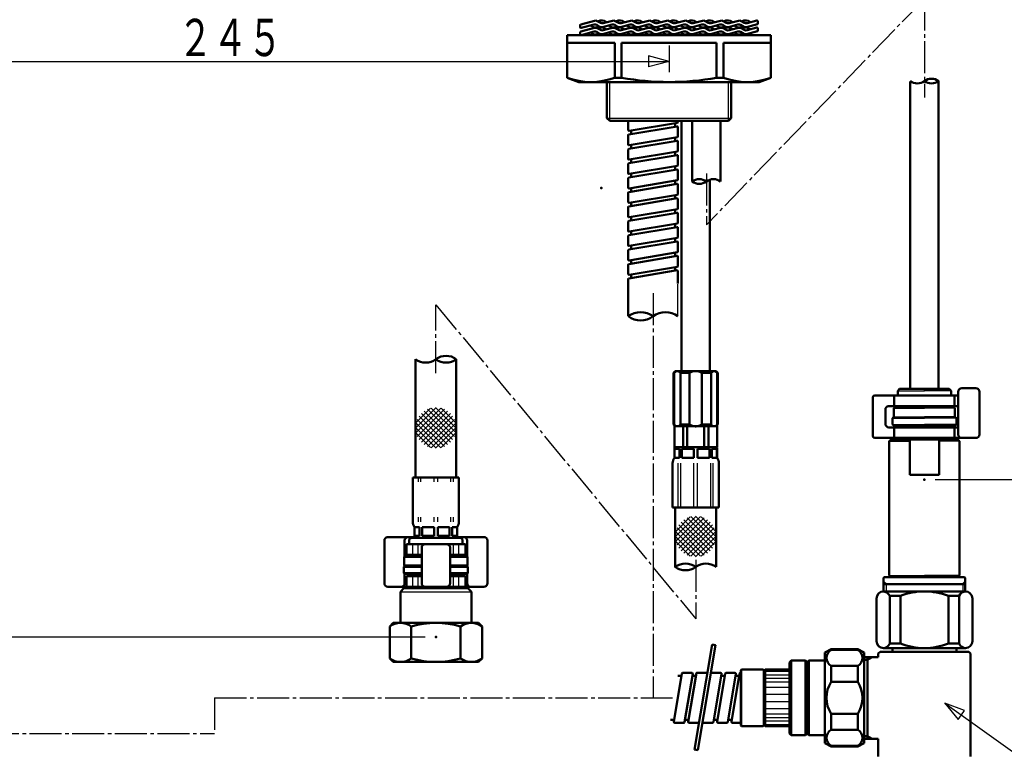
# Model space of a CAD drawing. Extents: x -560 to 592, y -417 to 413.
# Drawn here: x 57 to 334, y -311 to -104 of the extents above; entities that cross this region are included whole.
import ezdxf
from ezdxf.enums import TextEntityAlignment as Align

# ---------------------------------------------------------------- set-up
doc = ezdxf.new("R2010")
doc.units = 0
doc.header["$MEASUREMENT"] = 0
doc.linetypes.add('CENTER', pattern=[12, 9, -1, 1, -1])
doc.linetypes.add('PHANTOM', pattern=[13.5, 9, -1, 1, -0.5, 1, -1])
doc.layers.add('2', color=3, linetype='CONTINUOUS')
doc.layers.add('3', color=4, linetype='CONTINUOUS')
doc.styles.get("Standard").update_dxf_attribs({"font": 'txt', "bigfont": 'BIGFONT'})
doc.dimstyles.get("Standard").update_dxf_attribs({"dimscale": 3, "dimtxt": 3.5, "dimasz": 2, "dimexe": 2, "dimexo": 1, "dimgap": 0.5, "dimtad": 1, "dimdec": 3, "dimzin": 0, "dimdsep": 46, "dimtxsty": 'STANDARD', "dimcen": 0.09, "dimadec": 0, "dimazin": 0, "dimtfac": 1, "dimtdec": 4, "dimtofl": 0, "dimtmove": 0, "dimatfit": 3, "dimfxl": 1, "dimtolj": 1, "dimtzin": 0, "dimarcsym": 0})

# ---------------------------------------------------------------- blocks, each defined once
blk = doc.blocks.new('*D6')
at = {"layer": '3', "lineweight": 25}
for p, q in [((-5.147207, 52.570701), (-5.147207, -118.895382)), ((239.857388, -111.365696), (239.857388, -118.895382)), ((-5.147207, -115.895382), (0.648348, -114.342468)), ((-5.147207, -115.895382), (0.648348, -117.448296)), ((-5.147207, -115.895382), (239.857388, -115.895382)), ((0.648348, -117.448296), (0.648348, -114.342468)), ((239.857388, -115.895382), (234.061833, -114.342468)), ((234.061833, -114.342468), (234.061833, -117.448296)), ((239.857388, -115.895382), (234.061833, -117.448296))]:
    blk.add_line(p, q, dxfattribs=at)
blk = doc.blocks.new('*D9')
at = {"layer": '3', "lineweight": 25}
for p, q in [((212.557388, -90.144944), (-45.593048, -90.144944)), ((-42.593048, -90.144944), (-44.145962, -95.940499)), ((-42.593048, -278.052857), (-42.593048, -90.144944)), ((-42.593048, -90.144944), (-41.040134, -95.940499)), ((-44.145962, -95.940499), (-41.040134, -95.940499)), ((-42.593048, -278.052857), (-44.145962, -272.257302)), ((-41.040134, -272.257302), (-44.145962, -272.257302)), ((-42.593048, -278.052857), (-41.040134, -272.257302)), ((171.224244, -278.052857), (-45.593048, -278.052857))]:
    blk.add_line(p, q, dxfattribs=at)
blk = doc.blocks.new('*D11')
at = {"layer": '3', "lineweight": 25}
for p, q in [((267.157388, -90.144944), (362.588089, -90.144944)), ((359.588089, -90.144944), (358.035175, -95.940499)), ((359.588089, -233.65724), (359.588089, -90.144944)), ((359.588089, -90.144944), (361.141003, -95.940499)), ((358.035175, -95.940499), (361.141003, -95.940499)), ((359.588089, -233.65724), (358.035175, -227.861685)), ((361.141003, -227.861685), (358.035175, -227.861685)), ((359.588089, -233.65724), (361.141003, -227.861685)), ((314.735488, -233.65724), (362.588089, -233.65724))]:
    blk.add_line(p, q, dxfattribs=at)

msp = doc.modelspace()

# ---------------------------------------------------------------- linework, layer by layer
at = {"layer": '2', "linetype": 'CENTER', "lineweight": 25}
for p, q in [((311.735142, -98.220425), (250.357388, -161.91073)), ((311.735142, -98.220425), (311.735142, -126.074421)), ((250.357388, -147.467503), (250.357388, -161.91073)), ((235.357388, -181.150417), (235.357388, -295.157416)), ((174.223651, -203.708885), (174.223651, -184.421284)), ((174.223651, -184.421284), (247.357388, -272.879414)), ((247.357388, -256.276268), (247.357388, -272.879414)), ((111.92664, -295.157416), (240.780624, -295.157416)), ((111.92664, -295.157416), (111.92664, -305.157513)), ((-300.127218, -305.157513), (111.92664, -305.157513))]:
    msp.add_line(p, q, dxfattribs=at)
at = {"layer": '2', "lineweight": 50}
for p, q in [((218.876789, -104.412229), (215.005624, -105.449505)), ((220.523552, -105.024784), (219.635608, -104.51213)), ((223.941289, -104.412229), (221.282371, -105.124685)), ((225.588052, -105.024784), (224.700108, -104.51213)), ((229.005789, -104.412229), (226.346871, -105.124685)), ((230.652551, -105.024784), (229.764608, -104.51213)), ((234.070289, -104.412229), (231.411371, -105.124685)), ((235.717051, -105.024784), (234.829108, -104.51213)), ((239.134789, -104.412229), (236.47587, -105.124685)), ((240.781551, -105.024784), (239.893608, -104.51213)), ((244.199289, -104.412229), (241.54037, -105.124685)), ((245.846051, -105.024784), (244.958108, -104.51213)), ((249.263789, -104.412229), (246.60487, -105.124685)), ((250.910551, -105.024784), (250.022608, -104.51213)), ((254.328289, -104.412229), (251.66937, -105.124685)), ((255.975051, -105.024784), (255.087108, -104.51213)), ((259.392789, -104.412229), (256.73387, -105.124685)), ((261.039551, -105.024784), (260.151608, -104.51213)), ((264.605624, -104.372483), (261.79837, -105.124685)), ((264.857388, -105.186834), (264.857388, -104.565668)), ((214.857388, -105.64269), (214.857388, -106.263856)), ((214.857388, -107.64269), (214.857388, -108.263856)), ((218.876789, -106.412229), (215.005624, -107.449505)), ((218.735509, -105.485362), (215.109152, -106.457041)), ((218.735509, -107.485362), (215.109152, -108.457041)), ((219.494328, -105.585262), (220.382271, -106.097916)), ((219.494328, -107.585262), (220.382271, -108.097916)), ((220.523552, -107.024784), (219.635608, -106.51213)), ((223.800009, -105.485362), (221.14109, -106.197817)), ((223.800009, -107.485362), (221.14109, -108.197817)), ((223.941289, -106.412229), (221.282371, -107.124685)), ((224.558828, -105.585262), (225.446771, -106.097916)), ((224.558828, -107.585262), (225.446771, -108.097916)), ((225.588052, -107.024784), (224.700108, -106.51213)), ((228.864509, -105.485362), (226.20559, -106.197817)), ((228.864509, -107.485362), (226.20559, -108.197817)), ((229.005789, -106.412229), (226.346871, -107.124685)), ((229.623328, -105.585262), (230.511271, -106.097916)), ((229.623328, -107.585262), (230.511271, -108.097916)), ((230.652551, -107.024784), (229.764608, -106.51213)), ((233.929009, -105.485362), (231.27009, -106.197817)), ((233.929009, -107.485362), (231.27009, -108.197817)), ((234.070289, -106.412229), (231.411371, -107.124685)), ((234.687828, -105.585262), (235.575771, -106.097916)), ((234.687828, -107.585262), (235.575771, -108.097916)), ((235.717051, -107.024784), (234.829108, -106.51213)), ((238.993509, -105.485362), (236.33459, -106.197817)), ((238.993509, -107.485362), (236.33459, -108.197817)), ((239.134789, -106.412229), (236.47587, -107.124685)), ((239.752328, -105.585262), (240.640271, -106.097916)), ((239.752328, -107.585262), (240.640271, -108.097916)), ((240.781551, -107.024784), (239.893608, -106.51213)), ((244.058008, -105.485362), (241.39909, -106.197817)), ((244.058008, -107.485362), (241.39909, -108.197817)), ((244.199289, -106.412229), (241.54037, -107.124685)), ((244.816827, -105.585262), (245.704771, -106.097916)), ((244.816827, -107.585262), (245.704771, -108.097916)), ((245.846051, -107.024784), (244.958108, -106.51213)), ((249.122508, -105.485362), (246.46359, -106.197817)), ((249.122508, -107.485362), (246.46359, -108.197817)), ((249.263789, -106.412229), (246.60487, -107.124685)), ((249.881327, -105.585262), (250.769271, -106.097916)), ((249.881327, -107.585262), (250.769271, -108.097916)), ((250.910551, -107.024784), (250.022608, -106.51213)), ((254.187008, -105.485362), (251.52809, -106.197817)), ((254.187008, -107.485362), (251.52809, -108.197817)), ((254.328289, -106.412229), (251.66937, -107.124685)), ((254.945827, -105.585262), (255.833771, -106.097916)), ((254.945827, -107.585262), (255.833771, -108.097916)), ((255.975051, -107.024784), (255.087108, -106.51213)), ((259.251508, -105.485362), (256.59259, -106.197817)), ((259.251508, -107.485362), (256.59259, -108.197817)), ((259.392789, -106.412229), (256.73387, -107.124685)), ((260.010327, -105.585262), (260.89827, -106.097916)), ((260.010327, -107.585262), (260.89827, -108.097916)), ((261.039551, -107.024784), (260.151608, -106.51213)), ((264.709152, -105.380019), (261.65709, -106.197817)), ((264.709152, -107.380019), (261.65709, -108.197817)), ((264.605624, -106.372483), (261.79837, -107.124685)), ((264.857388, -107.186834), (264.857388, -106.565668)), ((268.549059, -108.444944), (211.166019, -108.444944)), ((211.166019, -120.482239), (211.166019, -108.444944)), ((224.566718, -110.651984), (211.166019, -110.651984)), ((213.857388, -108.444944), (265.857388, -108.444944)), ((224.566718, -120.482239), (224.566718, -110.651984)), ((226.47807, -120.482239), (226.47807, -110.651984)), ((253.237008, -110.651984), (226.47807, -110.651984)), ((253.237008, -120.482239), (253.237008, -110.651984)), ((255.148361, -120.482239), (255.148361, -110.651984)), ((268.549059, -110.651984), (255.148361, -110.651984)), ((257.357388, -108.444944), (265.857388, -108.444944)), ((268.549059, -120.482239), (268.549059, -108.444944)), ((214.476579, -121.687184), (211.166019, -120.482239)), ((265.238499, -121.687184), (214.476579, -121.687184)), ((222.357388, -131.850944), (222.357388, -121.687184)), ((226.47807, -120.482239), (224.566718, -120.482239)), ((255.148361, -120.482239), (253.237008, -120.482239)), ((257.357388, -131.850944), (257.357388, -121.687184)), ((265.238499, -121.687184), (268.549059, -120.482239)), ((307.73661, -208.189792), (307.73661, -121.516411)), ((315.734366, -208.164792), (315.734366, -121.381977)), ((222.357388, -131.850944), (223.151388, -132.644944)), ((223.151138, -132.644944), (239.857388, -132.644944)), ((228.357388, -135.27938), (228.357388, -132.644944)), ((239.857388, -132.644944), (250.357388, -132.644944)), ((242.357388, -132.94752), (242.357388, -132.644944)), ((243.357388, -132.644944), (243.357388, -203.144944)), ((246.357388, -132.644944), (246.357388, -149.739223)), ((250.357388, -132.644944), (256.563638, -132.644944)), ((254.357388, -132.644944), (254.357388, -149.685368)), ((257.357388, -131.850944), (256.563388, -132.644944)), ((228.524376, -136.445988), (242.124373, -134.169731)), ((228.590398, -135.420637), (242.190398, -133.144777)), ((229.157388, -136.33966), (229.157388, -135.325755)), ((241.557388, -134.264628), (241.557388, -133.250707)), ((242.357388, -137.00352), (242.357388, -134.366987)), ((228.357388, -139.27938), (228.357388, -136.643226)), ((242.124373, -138.225731), (228.524376, -140.501988)), ((228.590398, -139.476637), (242.190398, -137.200777)), ((241.557388, -138.320628), (241.557388, -137.306707)), ((242.357388, -141.05952), (242.357388, -138.422987)), ((228.357388, -143.33538), (228.357388, -140.699226)), ((228.590398, -143.532637), (242.190398, -141.256777)), ((229.157388, -140.39566), (229.157388, -139.381755)), ((242.124373, -142.281731), (228.524376, -144.557988)), ((229.157388, -144.45166), (229.157388, -143.437755)), ((241.557388, -142.376628), (241.557388, -141.362707)), ((242.357388, -145.11552), (242.357388, -142.478987)), ((228.357388, -147.39138), (228.357388, -144.755226)), ((242.124373, -146.337731), (228.524376, -148.613988)), ((228.590398, -147.588637), (242.190398, -145.312777)), ((241.557388, -146.432628), (241.557388, -145.418707)), ((242.357388, -149.17152), (242.357388, -146.534987)), ((228.357388, -151.44738), (228.357388, -148.811226)), ((228.590398, -151.644637), (242.190398, -149.368777)), ((229.157388, -148.50766), (229.157388, -147.493755)), ((241.557388, -150.488628), (241.557388, -149.474707)), ((251.357388, -149.156235), (251.357388, -203.144944)), ((242.124373, -150.393731), (228.524376, -152.669988)), ((229.157388, -152.56366), (229.157388, -151.549755)), ((242.357388, -153.22752), (242.357388, -150.590987)), ((228.357388, -155.50338), (228.357388, -152.867226)), ((242.124373, -154.449731), (228.524376, -156.725988)), ((228.590398, -155.700637), (242.190398, -153.424777)), ((241.557388, -154.544628), (241.557388, -153.530707)), ((242.357388, -157.28352), (242.357388, -154.646987)), ((228.357388, -159.55938), (228.357388, -156.923226)), ((228.590398, -159.756637), (242.190398, -157.480777)), ((229.157388, -156.61966), (229.157388, -155.605755)), ((241.557388, -158.600628), (241.557388, -157.586707)), ((242.124373, -158.505731), (228.524376, -160.781988)), ((229.157388, -160.67566), (229.157388, -159.661755)), ((242.357388, -161.33952), (242.357388, -158.702987)), ((228.357388, -163.61538), (228.357388, -160.979226)), ((242.124373, -162.561731), (228.524376, -164.837988)), ((228.590398, -163.812637), (242.190398, -161.536777)), ((241.557388, -162.656628), (241.557388, -161.642707)), ((242.357388, -165.39552), (242.357388, -162.758987)), ((228.357388, -167.67138), (228.357388, -165.035226)), ((228.590398, -167.868637), (242.190398, -165.592777)), ((229.157388, -164.73166), (229.157388, -163.717755)), ((241.557388, -166.712628), (241.557388, -165.698707)), ((242.124373, -166.617731), (228.524376, -168.893988)), ((229.157388, -168.78766), (229.157388, -167.773755)), ((242.357388, -169.45152), (242.357388, -166.814987)), ((228.357388, -171.72738), (228.357388, -169.091226)), ((242.124373, -170.673731), (228.524376, -172.949988)), ((228.590398, -171.924637), (242.190398, -169.648777)), ((229.157388, -172.84366), (229.157388, -171.829755)), ((241.557388, -170.768628), (241.557388, -169.754707)), ((242.357388, -173.50752), (242.357388, -170.870987)), ((228.357388, -175.78338), (228.357388, -173.147226)), ((228.590398, -175.980637), (242.190398, -173.704777)), ((241.557388, -174.824628), (241.557388, -173.810707)), ((228.357388, -179.83938), (228.357388, -177.203226)), ((242.124373, -174.729731), (228.524376, -177.005988)), ((229.157388, -176.89966), (229.157388, -175.885755)), ((242.357388, -178.40134), (242.357388, -174.926987)), ((168.473651, -199.766933), (168.473651, -233.05354)), ((179.973651, -233.05354), (179.973651, -199.766933)), ((241.607388, -203.144944), (241.107388, -203.644944)), ((241.107388, -203.644944), (241.107388, -218.144944)), ((241.107388, -203.644944), (241.286236, -203.644944)), ((241.286236, -203.644944), (241.286236, -218.144944)), ((241.607388, -203.144944), (247.357388, -203.144944)), ((243.036236, -203.644944), (245.607388, -203.644944)), ((243.036236, -203.644944), (243.036236, -218.144944)), ((245.607388, -203.644944), (245.607388, -218.144944)), ((253.107388, -203.144944), (247.357388, -203.144944)), ((249.107388, -203.644944), (249.107388, -218.144944)), ((251.678541, -203.644944), (249.107388, -203.644944)), ((251.678541, -203.644944), (251.678541, -218.144944)), ((253.107388, -203.144944), (253.607388, -203.644944)), ((253.428541, -203.644944), (253.428541, -218.144944)), ((253.607388, -203.644944), (253.428541, -203.644944)), ((253.607388, -203.644944), (253.607388, -218.144944)), ((297.236374, -221.45724), (297.236374, -210.45724)), ((321.235941, -209.95724), (297.736374, -209.95724)), ((303.235254, -212.95724), (303.235254, -209.95724)), ((304.735488, -208.15724), (304.235488, -208.65724)), ((304.235488, -209.95724), (304.235488, -208.65724)), ((318.735488, -208.15724), (304.735488, -208.15724)), ((319.235488, -208.65724), (318.735488, -208.15724)), ((319.235488, -209.95724), (319.235488, -208.65724)), ((320.235254, -212.95724), (320.235254, -209.95724)), ((321.235941, -220.95724), (321.235941, -208.95724)), ((326.236374, -207.95724), (322.235941, -207.95724)), ((327.236374, -220.95724), (327.236374, -208.95724)), ((321.235941, -212.95724), (301.736374, -212.95724)), ((303.135488, -213.55724), (303.335488, -213.35724)), ((304.235488, -213.35724), (303.335488, -213.35724)), ((311.735488, -213.35724), (303.335956, -213.35724)), ((304.235488, -213.35724), (304.235488, -212.95724)), ((311.735488, -213.35724), (320.13502, -213.35724)), ((319.235488, -213.35724), (319.235488, -212.95724)), ((320.13502, -213.35724), (320.33502, -213.55724)), ((300.736374, -213.95724), (300.736374, -217.95724)), ((302.934918, -216.15724), (302.734918, -216.35724)), ((311.735488, -216.15724), (302.934918, -216.15724)), ((303.135488, -215.95724), (303.135488, -213.55724)), ((303.135488, -215.95724), (303.335488, -216.15724)), ((303.335488, -216.15724), (306.735488, -216.15724)), ((311.735488, -216.15724), (303.335956, -216.15724)), ((311.735488, -216.15724), (320.536058, -216.15724)), ((311.735488, -216.15724), (320.13502, -216.15724)), ((320.33502, -215.95724), (320.13502, -216.15724)), ((320.33502, -215.95724), (320.33502, -213.55724)), ((320.536058, -216.15724), (320.736058, -216.35724)), ((241.607388, -218.644944), (241.107388, -218.144944)), ((241.107388, -218.144944), (241.286236, -218.144944)), ((241.357388, -218.644944), (253.357388, -218.644944)), ((241.357388, -224.544944), (241.357388, -218.644944)), ((241.607388, -218.644944), (247.357388, -218.644944)), ((241.607388, -218.644944), (247.857388, -218.644944)), ((241.607388, -218.644944), (247.857388, -218.644944)), ((243.036236, -218.144944), (245.607388, -218.144944)), ((243.793206, -224.544944), (243.793206, -218.644944)), ((244.959472, -224.544944), (244.959472, -218.644944)), ((253.107388, -218.644944), (246.857388, -218.644944)), ((253.107388, -218.644944), (247.357388, -218.644944)), ((251.678541, -218.144944), (249.107388, -218.144944)), ((249.755304, -224.544944), (249.755304, -218.644944)), ((250.92157, -224.544944), (250.92157, -218.644944)), ((253.107388, -218.644944), (253.607388, -218.144944)), ((253.357388, -224.544944), (253.357388, -218.644944)), ((253.607388, -218.144944), (253.428541, -218.144944)), ((302.734918, -216.35724), (302.734918, -218.15724)), ((302.734918, -218.15724), (302.934918, -218.35724)), ((311.735488, -218.35724), (302.934918, -218.35724)), ((304.234918, -218.95724), (304.234918, -218.35724)), ((311.735488, -218.35724), (320.536058, -218.35724)), ((319.236058, -218.95724), (319.236058, -218.35724)), ((320.736058, -218.15724), (320.536058, -218.35724)), ((320.736058, -216.35724), (320.736058, -218.15724)), ((321.235941, -218.95724), (301.736374, -218.95724)), ((303.235254, -221.95724), (303.235254, -218.95724)), ((320.235254, -221.95724), (320.235254, -218.95724)), ((326.236374, -221.95724), (297.736374, -221.95724)), ((302.335488, -222.35724), (301.835488, -222.85724)), ((301.835488, -222.85724), (301.835488, -260.65724)), ((311.735488, -222.35724), (302.335488, -222.35724)), ((304.234918, -222.35724), (304.234918, -221.95724)), ((307.61117, -222.35724), (307.61117, -232.35724)), ((311.735488, -222.35724), (321.135488, -222.35724)), ((315.859806, -222.35724), (315.859806, -232.35724)), ((319.236058, -222.35724), (319.236058, -221.95724)), ((321.135488, -222.35724), (321.635488, -222.85724)), ((321.635488, -222.85724), (321.635488, -260.65724)), ((241.357388, -224.544944), (253.357388, -224.544944)), ((241.357388, -227.544944), (241.357388, -224.744944)), ((242.775951, -225.044944), (241.357388, -225.044944)), ((241.378258, -227.544944), (241.378258, -225.044944)), ((253.157388, -224.544944), (241.557388, -224.544944)), ((242.775951, -227.544944), (242.775951, -225.044944)), ((243.483058, -227.544944), (243.483058, -225.044944)), ((246.857388, -225.044944), (243.483058, -225.044944)), ((246.857388, -227.544944), (246.857388, -225.044944)), ((247.857388, -227.544944), (247.857388, -225.044944)), ((251.231718, -225.044944), (247.857388, -225.044944)), ((251.231718, -227.544944), (251.231718, -225.044944)), ((251.938825, -227.544944), (251.938825, -225.044944)), ((253.357388, -225.044944), (251.938825, -225.044944)), ((253.336519, -227.544944), (253.336519, -225.044944)), ((253.357388, -227.544944), (253.357388, -224.744944)), ((240.857388, -241.544944), (240.857388, -229.044944)), ((242.775951, -227.544944), (241.357388, -227.544944)), ((246.857388, -227.544944), (243.483058, -227.544944)), ((251.231718, -227.544944), (247.857388, -227.544944)), ((253.357388, -227.544944), (251.938825, -227.544944)), ((253.857388, -241.544944), (253.857388, -229.044944)), ((311.735488, -232.35724), (307.61117, -232.35724)), ((311.735488, -232.35724), (315.859806, -232.35724)), ((167.723651, -233.05354), (180.723651, -233.05354)), ((167.723651, -233.05354), (167.723651, -245.55354)), ((180.723651, -233.05354), (180.723651, -245.55354)), ((240.857388, -241.544944), (253.857388, -241.544944)), ((241.607388, -241.544944), (241.607388, -258.326766)), ((253.107388, -258.268051), (253.107388, -241.544944)), ((169.642214, -247.05354), (168.223651, -247.05354)), ((168.223651, -247.05354), (168.223651, -249.85354)), ((168.24452, -247.05354), (168.24452, -249.55354)), ((169.642214, -247.05354), (169.642214, -249.55354)), ((173.723651, -247.05354), (170.34932, -247.05354)), ((170.34932, -247.05354), (170.34932, -249.55354)), ((173.723651, -247.05354), (173.723651, -249.55354)), ((178.097981, -247.05354), (174.723651, -247.05354)), ((174.723651, -247.05354), (174.723651, -249.55354)), ((178.097981, -247.05354), (178.097981, -249.55354)), ((180.223651, -247.05354), (178.805088, -247.05354)), ((178.805088, -247.05354), (178.805088, -249.55354)), ((180.202781, -247.05354), (180.202781, -249.55354)), ((180.223651, -247.05354), (180.223651, -249.85354)), ((159.724244, -250.852857), (159.724244, -262.852857)), ((160.724244, -249.852857), (168.224244, -249.852857)), ((165.424244, -255.352857), (165.424244, -250.852857)), ((182.524244, -251.852857), (165.924244, -251.852857)), ((165.924244, -251.852857), (165.924244, -254.852857)), ((166.724244, -250.552857), (167.224244, -250.052857)), ((166.724244, -250.552857), (166.724244, -251.852235)), ((181.223651, -250.05354), (167.223651, -250.05354)), ((167.224244, -250.052857), (181.224244, -250.052857)), ((169.642214, -249.55354), (168.223651, -249.55354)), ((173.723651, -249.55354), (170.34932, -249.55354)), ((178.097981, -249.55354), (174.723651, -249.55354)), ((180.223651, -249.55354), (178.805088, -249.55354)), ((180.224244, -249.852857), (187.724244, -249.852857)), ((181.724244, -250.552857), (181.224244, -250.052857)), ((181.724244, -250.552857), (181.724244, -251.852235)), ((182.524244, -251.852857), (182.524244, -254.852857)), ((183.024244, -255.352857), (183.024244, -250.852857)), ((188.724244, -250.852857), (188.724244, -262.852857)), ((170.224244, -254.852857), (165.924244, -254.852857)), ((166.724244, -255.253493), (166.724244, -254.852235)), ((166.724244, -255.252857), (166.724244, -254.852857)), ((170.224244, -252.852857), (170.224244, -262.852857)), ((178.224244, -252.852857), (178.224244, -262.852857)), ((182.524244, -254.852857), (178.224244, -254.852857)), ((181.724244, -255.252857), (181.724244, -254.852857)), ((165.524244, -255.252857), (165.324244, -255.452857)), ((165.524244, -255.253493), (165.324244, -255.453493)), ((165.324244, -255.452857), (165.324244, -257.852857)), ((170.224244, -255.452857), (165.324244, -255.452857)), ((165.324244, -255.453493), (165.324244, -257.853493)), ((170.224244, -255.252857), (165.524244, -255.252857)), ((182.924244, -255.252857), (178.224244, -255.252857)), ((183.124244, -255.452857), (178.224244, -255.452857)), ((182.924244, -255.252857), (183.124244, -255.452857)), ((183.124244, -255.452857), (183.124244, -257.852857)), ((165.424244, -258.052857), (165.224244, -258.252857)), ((165.224244, -258.252857), (165.224244, -260.052857)), ((170.224244, -258.252857), (165.224244, -258.252857)), ((165.224244, -260.052857), (165.424244, -260.252857)), ((170.224244, -260.052857), (165.224244, -260.052857)), ((170.224244, -257.852857), (165.324244, -257.852857)), ((165.524244, -258.053493), (165.324244, -257.853493)), ((170.224244, -258.052857), (165.424244, -258.052857)), ((165.424244, -262.852857), (165.424244, -260.252857)), ((170.224244, -260.252857), (165.424244, -260.252857)), ((166.724244, -260.852857), (166.724244, -260.252857)), ((183.124244, -257.852857), (178.224244, -257.852857)), ((183.024244, -258.052857), (178.224244, -258.052857)), ((183.224244, -258.252857), (178.224244, -258.252857)), ((183.224244, -260.052857), (178.224244, -260.052857)), ((183.024244, -260.252857), (178.224244, -260.252857)), ((181.724244, -260.852857), (181.724244, -260.252857)), ((182.924244, -258.052857), (183.124244, -257.852857)), ((183.024244, -258.052857), (183.224244, -258.252857)), ((183.224244, -260.052857), (183.024244, -260.252857)), ((183.024244, -262.852857), (183.024244, -260.252857)), ((183.224244, -258.252857), (183.224244, -260.052857)), ((170.224244, -260.852857), (165.924244, -260.852857)), ((165.924244, -260.852857), (165.924244, -263.852857)), ((182.524244, -260.852857), (178.224244, -260.852857)), ((182.524244, -260.852857), (182.524244, -263.852857)), ((300.435488, -261.15724), (300.235488, -261.35724)), ((300.235488, -261.35724), (300.235488, -265.157125)), ((300.935488, -263.15724), (300.235488, -262.45724)), ((323.235488, -263.15724), (300.235488, -263.15724)), ((300.435488, -261.15724), (323.035488, -261.15724)), ((311.735955, -261.15724), (300.735642, -261.15724)), ((302.335488, -261.15724), (301.835488, -260.65724)), ((302.335488, -261.15724), (311.735488, -261.15724)), ((311.735021, -261.15724), (322.735334, -261.15724)), ((321.135488, -261.15724), (311.735488, -261.15724)), ((321.135488, -261.15724), (321.635488, -260.65724)), ((322.535488, -263.15724), (323.235488, -262.45724)), ((323.035488, -261.15724), (323.235488, -261.35724)), ((323.235488, -261.35724), (323.235488, -265.157125)), ((160.724244, -263.852857), (166.724244, -263.852857)), ((165.224244, -264.252857), (164.224244, -265.252857)), ((164.224244, -265.252857), (164.224244, -274.052857)), ((183.224244, -263.852857), (165.224244, -263.852857)), ((183.224244, -264.252857), (165.224244, -264.252857)), ((166.724244, -264.252857), (166.724244, -263.852857)), ((181.724244, -264.252857), (181.724244, -263.852857)), ((182.524244, -263.852857), (187.724244, -263.852857)), ((183.224244, -264.252857), (184.224244, -265.252857)), ((184.224244, -265.252857), (184.224244, -274.052857)), ((323.235488, -265.157125), (300.235488, -265.157125)), ((323.235488, -265.157125), (300.235488, -265.157125)), ((298.235488, -267.157125), (298.235488, -279.157125)), ((298.235488, -267.157125), (298.235488, -279.157125)), ((301.986277, -271.15724), (301.986285, -266.456278)), ((301.986277, -271.15724), (301.986285, -266.456278)), ((301.986285, -266.456278), (304.986285, -266.456278)), ((301.986285, -266.456278), (304.986285, -266.456278)), ((304.986285, -271.15724), (304.986285, -266.456278)), ((304.986285, -271.15724), (304.986285, -266.456278)), ((321.485933, -266.456278), (318.485933, -266.456278)), ((318.485933, -271.15724), (318.485933, -266.456278)), ((321.485933, -266.456278), (318.485933, -266.456278)), ((318.485933, -271.15724), (318.485933, -266.456278)), ((321.485941, -271.15724), (321.485933, -266.456278)), ((321.485941, -271.15724), (321.485933, -266.456278)), ((325.235488, -267.157125), (325.235488, -279.157125)), ((325.235488, -267.157125), (325.235488, -279.157125)), ((301.986277, -271.15724), (301.986277, -279.858202)), ((304.986285, -271.15724), (304.986285, -279.858202)), ((318.485933, -271.15724), (318.485933, -279.858202)), ((321.485941, -271.15724), (321.485941, -279.858202)), ((162.224244, -274.052857), (161.224244, -275.052857)), ((186.224244, -274.052857), (162.224244, -274.052857)), ((186.224244, -274.052857), (187.224244, -275.052857)), ((161.224244, -275.052857), (161.224244, -284.052857)), ((161.224244, -275.052857), (161.224244, -283.052857)), ((167.295854, -284.052857), (167.295854, -275.052857)), ((167.295854, -283.052857), (167.295854, -275.052857)), ((181.152634, -284.052857), (181.152634, -275.052857)), ((181.152634, -283.052857), (181.152634, -275.052857)), ((187.224244, -275.052857), (187.224244, -284.052857)), ((187.224244, -275.052857), (187.224244, -283.052857)), ((301.986285, -279.858202), (304.986285, -279.858202)), ((321.485933, -279.858202), (318.485933, -279.858202)), ((283.735788, -282.407416), (285.467839, -281.407416)), ((283.735788, -307.907416), (283.735788, -282.407416)), ((285.467839, -281.407416), (293.003738, -281.407416)), ((285.467839, -281.407416), (285.467839, -281.659527)), ((285.467839, -281.659527), (293.003738, -281.659527)), ((294.735788, -282.407416), (293.003738, -281.407416)), ((293.003738, -281.407416), (293.003738, -281.659527)), ((294.735788, -307.907416), (294.735788, -282.407416)), ((299.236284, -282.15724), (298.736284, -282.65724)), ((298.736284, -283.65724), (298.736284, -282.65724)), ((299.236284, -282.15724), (311.735933, -282.15724)), ((311.735933, -281.157125), (300.235488, -281.157125)), ((302.735933, -282.15724), (302.735933, -281.157125)), ((323.235488, -281.157125), (311.735933, -281.157125)), ((311.735933, -282.15724), (324.236284, -282.15724)), ((320.735933, -282.15724), (320.735933, -281.157125)), ((324.236284, -282.15724), (324.736284, -282.65724)), ((324.736284, -311.65724), (324.736284, -282.65724)), ((162.224244, -285.052857), (161.224244, -284.052857)), ((186.224244, -285.052857), (162.224244, -285.052857)), ((186.224244, -285.052857), (187.224244, -284.052857)), ((274.235788, -284.657416), (273.735788, -285.157416)), ((273.735788, -305.157416), (273.735788, -285.157416)), ((274.235788, -284.657416), (274.235788, -305.657416)), ((278.235788, -284.657416), (274.235788, -284.657416)), ((278.735788, -285.157416), (278.235788, -284.657416)), ((278.235788, -284.657416), (278.235788, -305.657416)), ((278.735788, -285.157416), (279.235788, -284.657416)), ((283.735788, -284.657416), (279.235788, -284.657416)), ((279.235788, -284.657416), (279.235788, -305.657416)), ((294.735788, -283.65724), (298.736284, -283.65724)), ((294.735788, -284.40724), (295.736284, -284.40724)), ((295.736284, -284.40724), (297.035323, -283.65724)), ((295.736284, -283.65724), (295.736284, -306.65724)), ((246.316714, -288.157416), (243.68056, -288.157416)), ((247.566868, -288.157416), (245.263074, -301.924345)), ((250.372714, -288.157416), (247.566868, -288.157416)), ((254.428714, -288.157416), (251.79256, -288.157416)), ((258.484714, -288.157416), (255.84856, -288.157416)), ((260.086256, -288.157416), (259.90456, -288.157416)), ((260.086256, -287.357416), (260.286256, -287.157416)), ((260.086256, -287.357416), (260.086256, -302.957416)), ((260.286256, -287.157416), (266.386256, -287.157416)), ((266.386256, -287.157416), (266.586256, -287.357416)), ((266.886256, -287.157416), (266.586256, -287.457416)), ((266.586256, -287.357416), (266.586256, -302.957416)), ((266.886256, -287.157416), (273.735788, -287.157416)), ((266.886256, -287.157416), (266.886256, -303.157416)), ((285.467839, -286.138645), (293.003738, -286.138645)), ((285.467839, -286.138645), (285.467839, -290.678298)), ((293.003738, -286.138645), (293.003738, -290.678298)), ((241.207064, -301.924406), (243.483322, -288.324404)), ((242.363089, -288.957416), (243.377374, -288.957416)), ((246.513971, -288.390425), (244.238111, -301.990425)), ((246.419089, -288.957416), (247.433374, -288.957416)), ((254.625971, -288.390425), (252.350111, -301.990425)), ((253.375064, -301.924406), (255.651322, -288.324404)), ((255.544994, -288.957416), (254.531089, -288.957416)), ((258.681971, -288.390425), (256.406111, -301.990425)), ((257.431064, -301.924406), (259.707322, -288.324404)), ((259.600994, -288.957416), (258.587089, -288.957416)), ((285.467839, -290.678298), (293.003738, -290.678298)), ((240.288041, -301.357416), (241.301962, -301.357416)), ((244.344041, -301.357416), (245.357962, -301.357416)), ((253.469962, -301.357416), (252.456041, -301.357416)), ((257.525962, -301.357416), (256.512041, -301.357416)), ((285.467839, -304.176187), (285.467839, -299.636534)), ((285.467839, -299.636534), (293.003738, -299.636534)), ((293.003738, -304.176187), (293.003738, -299.636534)), ((244.040854, -302.157416), (241.404701, -302.157416)), ((248.096854, -302.157416), (245.460701, -302.157416)), ((252.152854, -302.157416), (249.516701, -302.157416)), ((256.208854, -302.157416), (253.572701, -302.157416)), ((260.086256, -302.157416), (257.628701, -302.157416)), ((260.086256, -302.957416), (260.286256, -303.157416)), ((260.286256, -303.157416), (266.386256, -303.157416)), ((266.586256, -302.957416), (266.386256, -303.157416)), ((266.886256, -303.157416), (266.586256, -302.857416)), ((266.886256, -303.157416), (273.735788, -303.157416)), ((285.467839, -304.176187), (293.003738, -304.176187)), ((274.235788, -305.657416), (273.735788, -305.157416)), ((278.235788, -305.657416), (274.235788, -305.657416)), ((278.735788, -305.157416), (278.235788, -305.657416)), ((278.735788, -305.157416), (279.235788, -305.657416)), ((283.735788, -305.657416), (279.235788, -305.657416)), ((294.735788, -305.90724), (295.736284, -305.90724)), ((294.735788, -306.65724), (298.736284, -306.65724)), ((295.736284, -305.90724), (297.035323, -306.65724)), ((298.736284, -311.65724), (298.736284, -306.65724)), ((283.735788, -307.907416), (285.467839, -308.907416)), ((283.735788, -307.907416), (285.467839, -308.907416)), ((285.467839, -308.655305), (293.003738, -308.655305)), ((285.467839, -308.907416), (285.467839, -308.655305)), ((285.467839, -308.655305), (293.003738, -308.655305)), ((285.467839, -308.907416), (293.003738, -308.907416)), ((294.735788, -307.907416), (293.003738, -308.907416)), ((293.003738, -308.907416), (293.003738, -308.655305))]:
    msp.add_line(p, q, dxfattribs=at)
at = {"layer": '2', "lineweight": 25}
for p, q in [((223.151138, -132.644694), (223.151138, -121.687184)), ((256.563638, -132.644694), (256.563638, -121.687184)), ((222.357388, -131.850944), (257.357388, -131.850944)), ((304.235488, -208.65724), (311.735488, -208.65724)), ((319.235488, -208.65724), (311.735488, -208.65724)), ((174.316054, -213.354799), (168.474393, -219.19646)), ((179.972908, -219.19646), (174.131247, -213.354799)), ((175.57094, -213.514127), (168.633721, -220.451346)), ((172.695914, -213.560726), (168.680319, -217.57632)), ((176.621425, -213.877856), (168.997449, -221.501831)), ((177.520448, -214.393046), (169.51264, -222.400855)), ((177.520448, -223.815068), (169.51264, -215.807259)), ((178.289515, -223.169921), (170.157787, -215.038193)), ((178.289515, -215.038193), (170.157787, -223.169921)), ((178.934662, -222.400855), (170.926853, -214.393046)), ((178.934662, -215.807259), (170.926853, -223.815068)), ((179.449852, -221.501831), (171.825877, -213.877856)), ((179.81358, -220.451346), (172.876362, -213.514127)), ((179.766982, -217.57632), (175.751387, -213.560726)), ((303.135956, -213.55724), (311.735488, -213.55724)), ((303.135956, -215.95724), (311.735488, -215.95724)), ((320.33502, -213.55724), (311.735488, -213.55724)), ((320.33502, -215.95724), (311.735488, -215.95724)), ((175.57094, -224.693987), (168.633721, -217.756768)), ((176.621425, -224.330258), (168.997449, -216.706283)), ((179.449852, -216.706283), (171.825877, -224.330258)), ((179.81358, -217.756768), (172.876362, -224.693987)), ((302.734918, -216.35724), (311.735488, -216.35724)), ((302.734918, -218.15724), (311.735488, -218.15724)), ((320.736058, -216.35724), (311.735488, -216.35724)), ((320.736058, -218.15724), (311.735488, -218.15724)), ((174.316054, -224.853314), (168.474393, -219.011654)), ((172.695914, -224.647388), (168.680319, -220.631794)), ((179.972908, -219.011654), (174.131247, -224.853314)), ((179.766982, -220.631794), (175.751387, -224.647388)), ((301.835488, -222.85724), (307.61117, -222.85724)), ((321.635488, -222.85724), (315.859806, -222.85724)), ((240.876648, -241.544944), (240.876648, -229.044944)), ((242.421259, -241.544944), (242.421259, -229.044944)), ((243.128366, -241.544944), (243.128366, -229.044944)), ((246.857388, -241.544944), (246.857388, -229.044944)), ((247.857388, -241.544944), (247.857388, -229.044944)), ((251.586411, -241.544944), (251.586411, -229.044944)), ((252.293517, -241.544944), (252.293517, -229.044944)), ((253.838129, -241.544944), (253.838129, -229.044944)), ((167.74291, -233.05354), (167.74291, -245.55354)), ((169.287522, -234.30354), (169.287522, -233.05354)), ((169.994628, -234.30354), (169.994628, -233.05354)), ((173.723651, -234.30354), (173.723651, -233.05354)), ((174.723651, -234.30354), (174.723651, -233.05354)), ((178.452673, -234.30354), (178.452673, -233.05354)), ((179.15978, -234.30354), (179.15978, -233.05354)), ((180.704391, -233.05354), (180.704391, -245.55354)), ((169.287522, -245.55354), (169.287522, -244.30354)), ((169.994628, -245.55354), (169.994628, -244.30354)), ((173.723651, -245.55354), (173.723651, -244.30354)), ((174.723651, -245.55354), (174.723651, -244.30354)), ((178.452673, -245.55354), (178.452673, -244.30354)), ((179.15978, -245.55354), (179.15978, -244.30354)), ((247.449791, -243.946181), (241.608131, -249.787842)), ((248.704677, -244.105509), (241.767459, -251.042727)), ((245.829652, -244.152107), (241.814057, -248.167702)), ((249.755162, -244.469237), (242.131187, -252.093213)), ((250.654186, -244.984427), (242.646377, -252.992236)), ((250.654186, -254.40645), (242.646377, -246.398641)), ((251.423252, -253.761303), (243.291524, -245.629575)), ((251.423252, -245.629575), (243.291524, -253.761303)), ((252.068399, -252.992236), (244.060591, -244.984427)), ((252.068399, -246.398641), (244.060591, -254.40645)), ((252.583589, -252.093213), (244.959614, -244.469237)), ((252.947318, -251.042727), (246.010099, -244.105509)), ((253.106646, -249.787842), (247.264985, -243.946181)), ((252.900719, -248.167702), (248.885125, -244.152107)), ((248.704677, -255.285368), (241.767459, -248.34815)), ((249.755162, -254.92164), (242.131187, -247.297664)), ((252.583589, -247.297664), (244.959614, -254.92164)), ((252.947318, -248.34815), (246.010099, -255.285368)), ((167.724383, -254.852857), (167.724383, -251.852857)), ((169.224244, -254.591671), (169.224244, -252.159466)), ((179.224244, -254.548992), (179.224244, -252.079945)), ((180.724104, -254.852857), (180.724104, -251.852857)), ((247.449791, -255.444696), (241.608131, -249.603035)), ((245.829652, -255.23877), (241.814057, -251.223175)), ((253.106646, -249.603035), (247.264985, -255.444696)), ((252.900719, -251.223175), (248.885125, -255.23877)), ((167.724383, -263.852235), (167.724383, -260.852235)), ((169.224244, -263.55344), (169.224244, -261.248219)), ((179.224244, -263.55344), (179.224244, -261.248219)), ((180.724104, -263.852235), (180.724104, -260.852235)), ((323.235488, -261.35724), (300.235488, -261.35724)), ((300.935488, -263.15724), (300.935488, -265.157125)), ((301.835488, -260.65724), (311.735488, -260.65724)), ((321.635488, -260.65724), (311.735488, -260.65724)), ((322.535488, -263.15724), (322.535488, -265.157125)), ((164.224244, -265.252857), (184.224244, -265.252857)), ((278.735788, -305.157416), (278.735788, -285.157416)), ((260.286256, -287.157416), (260.286256, -303.157416)), ((266.386256, -287.157416), (266.386256, -303.157416)), ((266.886256, -287.657416), (273.735788, -287.657416)), ((266.886256, -288.657416), (273.735788, -288.657416)), ((266.886256, -289.657416), (273.735788, -289.657416)), ((266.886256, -290.657416), (273.735788, -290.657416)), ((266.886256, -292.157416), (273.735788, -292.157416)), ((266.886256, -294.157416), (273.735788, -294.157416)), ((266.886256, -296.157416), (273.735788, -296.157416)), ((266.886256, -298.157416), (273.735788, -298.157416)), ((266.886256, -299.657416), (273.735788, -299.657416)), ((266.886256, -300.657416), (273.735788, -300.657416)), ((266.886256, -301.657416), (273.735788, -301.657416)), ((266.886256, -302.657416), (273.735788, -302.657416))]:
    msp.add_line(p, q, dxfattribs=at)
at = {"layer": '2', "linetype": 'PHANTOM', "lineweight": 50}
msp.add_line((228.357388, -179.83938), (228.357388, -187.560467), dxfattribs=at)
at = {"layer": '2', "linetype": 'PHANTOM', "lineweight": 25}
msp.add_line((242.357388, -187.669651), (242.357388, -178.40134), dxfattribs=at)
at = {"layer": '2', "lineweight": 50}
for centre, radius, start, end in [((219.135608, -105.378155), 1, 60, 105), ((220.882271, -106.305891), 2, 46.245236, 122.286177), ((221.023552, -104.158759), 1, 240, 285), ((224.200108, -105.378155), 1, 60, 105), ((225.946771, -106.305891), 2, 46.245236, 122.286177), ((226.088052, -104.158759), 1, 240, 285), ((229.264608, -105.378155), 1, 60, 105), ((231.011271, -106.305891), 2, 46.245236, 122.286177), ((231.152551, -104.158759), 1, 240, 285), ((234.329108, -105.378155), 1, 60, 105), ((236.075771, -106.305891), 2, 46.245236, 122.286177), ((236.217051, -104.158759), 1, 240, 285), ((239.393608, -105.378155), 1, 60, 105), ((241.140271, -106.305891), 2, 46.245236, 122.286177), ((241.281551, -104.158759), 1, 240, 285), ((244.458108, -105.378155), 1, 60, 105), ((246.204771, -106.305891), 2, 46.245236, 122.286177), ((246.346051, -104.158759), 1, 240, 285), ((249.522608, -105.378155), 1, 60, 105), ((251.269271, -106.305891), 2, 46.245236, 122.286177), ((251.410551, -104.158759), 1, 240, 285), ((254.587108, -105.378155), 1, 60, 105), ((256.333771, -106.305891), 2, 46.245236, 122.286177), ((256.475051, -104.158759), 1, 240, 285), ((256.33427, -106.305891), 2, 46.245236, 59.232278), ((259.651608, -105.378155), 1, 60, 105), ((261.39827, -106.305891), 2, 46.245236, 122.286177), ((261.539551, -104.158759), 1, 240, 285), ((264.657388, -104.565668), 0.2, 0, 105), ((264.657388, -105.186834), 0.2, 285, 0), ((215.057388, -105.64269), 0.2, 105, 180), ((215.057388, -106.263856), 0.2, 180, 285), ((215.057388, -107.64269), 0.2, 105, 180), ((219.082271, -104.304155), 2, 226.708949, 303.145825), ((219.082271, -106.304155), 2, 226.708949, 303.145825), ((218.994328, -106.451287), 1, 60, 105), ((218.994328, -108.451287), 1, 60, 105), ((219.135608, -107.378155), 1, 60, 105), ((220.882271, -108.305891), 2, 46.245236, 122.286177), ((220.882271, -105.231891), 1, 240, 285), ((221.023552, -106.158759), 1, 240, 285), ((224.146771, -104.304155), 2, 226.708949, 303.145825), ((224.146771, -106.304155), 2, 226.708949, 303.145825), ((224.058828, -106.451287), 1, 60, 105), ((224.058828, -108.451287), 1, 60, 105), ((224.200108, -107.378155), 1, 60, 105), ((225.946771, -108.305891), 2, 46.245236, 122.286177), ((225.946771, -105.231891), 1, 240, 285), ((226.088052, -106.158759), 1, 240, 285), ((229.211271, -104.304155), 2, 226.708949, 303.145825), ((229.211271, -106.304155), 2, 226.708949, 303.145825), ((229.123328, -106.451287), 1, 60, 105), ((229.123328, -108.451287), 1, 60, 105), ((229.264608, -107.378155), 1, 60, 105), ((231.011271, -108.305891), 2, 46.245236, 122.286177), ((231.011271, -105.231891), 1, 240, 285), ((231.152551, -106.158759), 1, 240, 285), ((234.275771, -104.304155), 2, 226.708949, 303.145825), ((234.275771, -106.304155), 2, 226.708949, 303.145825), ((234.187828, -106.451287), 1, 60, 105), ((234.187828, -108.451287), 1, 60, 105), ((234.329108, -107.378155), 1, 60, 105), ((236.075771, -108.305891), 2, 46.245236, 122.286177), ((236.075771, -105.231891), 1, 240, 285), ((236.217051, -106.158759), 1, 240, 285), ((239.340271, -104.304155), 2, 226.708949, 303.145825), ((239.340271, -106.304155), 2, 226.708949, 303.145825), ((239.252328, -106.451287), 1, 60, 105), ((239.252328, -108.451287), 1, 60, 105), ((239.393608, -107.378155), 1, 60, 105), ((241.140271, -108.305891), 2, 46.245236, 122.286177), ((241.140271, -105.231891), 1, 240, 285), ((241.281551, -106.158759), 1, 240, 285), ((244.404771, -104.304155), 2, 226.708949, 303.145825), ((244.404771, -106.304155), 2, 226.708949, 303.145825), ((244.316827, -106.451287), 1, 60, 105), ((244.316827, -108.451287), 1, 60, 105), ((244.458108, -107.378155), 1, 60, 105), ((246.204771, -108.305891), 2, 46.245236, 122.286177), ((246.204771, -105.231891), 1, 240, 285), ((246.346051, -106.158759), 1, 240, 285), ((249.469271, -104.304155), 2, 226.708949, 303.145825), ((249.469271, -106.304155), 2, 226.708949, 303.145825), ((249.381327, -106.451287), 1, 60, 105), ((249.381327, -108.451287), 1, 60, 105), ((249.522608, -107.378155), 1, 60, 105), ((251.269271, -108.305891), 2, 46.245236, 122.286177), ((251.269271, -105.231891), 1, 240, 285), ((251.410551, -106.158759), 1, 240, 285), ((254.533771, -104.304155), 2, 226.708949, 303.145825), ((254.533771, -106.304155), 2, 226.708949, 303.145825), ((254.445827, -106.451287), 1, 60, 105), ((254.445827, -108.451287), 1, 60, 105), ((254.587108, -107.378155), 1, 60, 105), ((256.333771, -108.305891), 2, 46.245236, 122.286177), ((256.333771, -105.231891), 1, 240, 285), ((256.475051, -106.158759), 1, 240, 285), ((256.33427, -108.305891), 2, 46.245236, 59.232278), ((259.59827, -104.304155), 2, 226.708949, 303.145825), ((259.59827, -106.304155), 2, 226.708949, 303.145825), ((259.510327, -106.451287), 1, 60, 105), ((259.510327, -108.451287), 1, 60, 105), ((259.651608, -107.378155), 1, 60, 105), ((261.39827, -108.305891), 2, 46.245236, 122.286177), ((261.39827, -105.231891), 1, 240, 285), ((261.539551, -106.158759), 1, 240, 285), ((264.657388, -106.565668), 0.2, 0, 105), ((264.657388, -107.186834), 0.2, 285, 0), ((215.057388, -108.263856), 0.2, 180, 285), ((220.882271, -107.231891), 1, 240, 285), ((225.946771, -107.231891), 1, 240, 285), ((231.011271, -107.231891), 1, 240, 285), ((236.075771, -107.231891), 1, 240, 285), ((241.140271, -107.231891), 1, 240, 285), ((246.204771, -107.231891), 1, 240, 285), ((251.269271, -107.231891), 1, 240, 285), ((256.333771, -107.231891), 1, 240, 285), ((261.39827, -107.231891), 1, 240, 285), ((217.866369, -102.455368), 19.231816, 249.610566, 290.389434), ((239.857539, -46.803253), 74.883932, 259.707733, 280.292267), ((239.857539, -46.803253), 74.883932, 259.707733, 280.292267), ((261.84871, -102.455368), 19.231816, 249.610566, 290.389434), ((309.735142, -118.746343), 3.333333, 233.130102, 306.869898), ((313.735142, -124.079676), 3.333333, 53.130102, 126.869898), ((313.735142, -118.746343), 3.333333, 233.130102, 306.869898), ((242.157388, -132.94752), 0.2, 279.5, 360), ((228.557388, -135.22338), 0.2, 180, 279.5), ((242.157388, -134.366987), 0.2, 0, 99.501632), ((228.557388, -136.643226), 0.2, 99.5, 180), ((242.157388, -138.422987), 0.2, 360, 99.501632), ((242.157388, -137.00352), 0.2, 279.5, 360), ((228.557388, -139.27938), 0.2, 180, 279.5), ((228.557388, -140.699226), 0.2, 99.5, 180), ((242.157388, -141.05952), 0.2, 279.5, 0), ((228.557388, -143.33538), 0.2, 180, 279.5), ((242.157388, -142.478987), 0.2, 0, 99.501632), ((228.557388, -144.755226), 0.2, 99.5, 180), ((242.157388, -146.534987), 0.2, 0, 99.501632), ((242.157388, -145.11552), 0.2, 279.5, 360), ((228.557388, -147.39138), 0.2, 180, 279.5), ((228.557388, -148.811226), 0.2, 99.5, 180), ((242.157388, -149.17152), 0.2, 279.5, 360), ((248.357388, -152.372504), 3.333333, 53.130102, 126.869898), ((252.357388, -152.372504), 3.333333, 53.130102, 126.869898), ((228.557388, -151.44738), 0.2, 180, 279.5), ((242.157388, -150.590987), 0.2, 360, 99.501632), ((248.357388, -147.039171), 3.333333, 233.130102, 306.869898), ((228.557388, -152.867226), 0.2, 99.5, 180), ((242.157388, -154.646987), 0.2, 360, 99.501632), ((242.157388, -153.22752), 0.2, 279.5, 360), ((228.557388, -155.50338), 0.2, 180, 279.5), ((228.557388, -156.923226), 0.2, 99.5, 180), ((242.157388, -157.28352), 0.2, 279.5, 0), ((228.557388, -159.55938), 0.2, 180, 279.5), ((242.157388, -158.702987), 0.2, 0, 99.501632), ((228.557388, -160.979226), 0.2, 99.5, 180), ((242.157388, -162.758987), 0.2, 0, 99.501632), ((242.157388, -161.33952), 0.2, 279.5, 360), ((228.557388, -163.61538), 0.2, 180, 279.5), ((228.557388, -165.035226), 0.2, 99.5, 180), ((242.157388, -165.39552), 0.2, 279.5, 360), ((228.557388, -167.67138), 0.2, 180, 279.5), ((228.557388, -169.091226), 0.2, 99.5, 180), ((242.157388, -166.814987), 0.2, 0, 99.501632), ((228.557388, -171.72738), 0.2, 180, 279.5), ((242.157388, -170.870987), 0.2, 0, 99.501632), ((242.157388, -169.45152), 0.2, 279.5, 360), ((228.557388, -173.147226), 0.2, 99.5, 180), ((242.157388, -173.50752), 0.2, 279.5, 360), ((228.557388, -175.78338), 0.2, 180, 279.5), ((228.557388, -177.203226), 0.2, 99.5, 180), ((242.157388, -174.926987), 0.2, 0, 99.501632), ((231.857388, -192.336318), 5.833333, 53.130102, 126.869898), ((231.857388, -183.002984), 5.833333, 233.130102, 306.869898), ((238.857388, -192.336318), 5.833333, 53.130102, 126.869898), ((177.098692, -203.600056), 4.791667, 53.130102, 126.869898), ((171.348692, -195.933389), 4.791667, 233.130102, 306.869898), ((177.098692, -195.933389), 4.791667, 233.130102, 306.869898), ((242.161236, -204.160569), 1.015625, 30.510237, 149.489763), ((247.357388, -206.457444), 3.3125, 90, 121.890792), ((247.357388, -206.457444), 3.3125, 58.109208, 90), ((252.553541, -204.160569), 1.015625, 30.510237, 149.489763), ((297.736374, -210.45724), 0.5, 90, 180), ((322.235941, -208.95724), 1, 90, 180), ((326.236374, -208.95724), 1, 360, 90), ((301.736374, -213.95724), 1, 90, 180), ((242.161236, -217.629319), 1.015625, 210.510237, 329.489763), ((247.357388, -215.332444), 3.3125, 238.109208, 270), ((247.357388, -215.332444), 3.3125, 270, 301.890792), ((252.553541, -217.629319), 1.015625, 210.510237, 329.489763), ((301.736374, -217.95724), 1, 180, 270), ((297.736374, -221.45724), 0.5, 180, 270), ((322.235941, -220.95724), 1, 180, 270), ((326.236374, -220.95724), 1, 270, 360), ((241.557388, -224.744944), 0.2, 90, 180), ((253.157388, -224.744944), 0.2, 0, 90), ((243.357388, -229.044944), 2.5, 143.130102, 180), ((251.357388, -229.044944), 2.5, 0, 36.869898), ((170.223651, -245.55354), 2.5, 180, 216.869898), ((178.223651, -245.55354), 2.5, 323.130102, 360), ((160.724244, -250.852857), 1, 90, 180), ((166.424244, -250.852857), 1, 90, 180), ((168.423651, -249.85354), 0.2, 180, 270), ((168.424244, -249.852857), 0.2, 180, 270), ((171.224244, -252.852857), 1, 90, 180), ((177.224244, -252.852857), 1, 0, 90), ((180.023651, -249.85354), 0.2, 270, 360), ((180.024244, -249.852857), 0.2, 270, 360), ((182.024244, -250.852857), 1, 0, 90), ((182.024244, -250.852857), 1, 0, 90), ((187.724244, -250.852857), 1, 0, 90), ((244.482388, -262.100858), 4.791667, 53.130102, 126.869898), ((250.232388, -262.100858), 4.791667, 53.130102, 126.869898), ((244.482388, -254.434191), 4.791667, 233.130102, 306.869898), ((160.724244, -262.852857), 1, 180, 270), ((164.424244, -262.852857), 1, 270, 0), ((171.224244, -262.852857), 1, 180, 270), ((177.224244, -262.852857), 1, 270, 0), ((184.024244, -262.852857), 1, 180, 270), ((187.724244, -262.852857), 1, 270, 360), ((300.235488, -267.157125), 2, 90, 180), ((300.235488, -267.157125), 2, 90, 180), ((299.986285, -267.34636), 2.18912, 23.991014, 89.304196), ((299.986285, -267.34636), 2.18912, 23.991014, 89.304196), ((311.736285, -283.343773), 18.186533, 90, 111.786789), ((311.736285, -283.343773), 18.186533, 90, 111.786789), ((311.735933, -283.343773), 18.186533, 68.213211, 90), ((311.735933, -283.343773), 18.186533, 68.213211, 90), ((323.485933, -267.34636), 2.18912, 90.396924, 156.008986), ((323.485933, -267.34636), 2.18912, 90.396924, 156.008986), ((323.235488, -267.157125), 2, 360, 90), ((323.235488, -267.157125), 2, 360, 90), ((164.260049, -279.160913), 5.108056, 53.536034, 126.463966), ((174.224244, -298.554154), 24.501296, 73.574016, 106.425984), ((184.188439, -279.160913), 5.108056, 53.536034, 126.463966), ((300.235488, -279.157125), 2, 180, 270), ((299.986285, -278.96812), 2.18912, 273.362072, 336.008986), ((311.736285, -262.970706), 18.186533, 248.213211, 270), ((311.735933, -262.970706), 18.186533, 270, 291.786789), ((323.485933, -278.96812), 2.18912, 203.991014, 266.621413), ((323.235488, -279.157125), 2, 270, 360), ((286.748835, -283.899086), 2.580034, 119.768942, 240.231058), ((291.722742, -283.899086), 2.580034, 299.768942, 60.231058), ((164.260049, -279.944802), 5.108056, 233.536034, 306.463966), ((174.224244, -260.551561), 24.501296, 253.574016, 286.425984), ((184.188439, -279.944802), 5.108056, 233.536034, 306.463966), ((243.68056, -288.357416), 0.2, 90, 170.5), ((246.316714, -288.357416), 0.2, 350.5, 90), ((247.73656, -288.357416), 0.2, 90, 170.5), ((250.372714, -288.357416), 0.2, 350.5, 90), ((251.79256, -288.357416), 0.2, 90, 170.5), ((254.428714, -288.357416), 0.2, 350.5, 90), ((255.84856, -288.357416), 0.2, 90, 170.5), ((258.484714, -288.357416), 0.2, 350.5, 90), ((259.90456, -288.357416), 0.2, 90, 170.5), ((292.54038, -295.157416), 8.371579, 147.653468, 212.346532), ((285.931197, -295.157416), 8.371579, 327.653468, 32.346532), ((241.404701, -301.957416), 0.2, 170.5, 270), ((244.040854, -301.957416), 0.2, 270, 350.5), ((245.460701, -301.957416), 0.2, 170.5, 270), ((248.096854, -301.957416), 0.2, 270, 350.5), ((249.516701, -301.957416), 0.2, 170.5, 270), ((252.152854, -301.957416), 0.2, 270, 350.5), ((253.572701, -301.957416), 0.2, 170.5, 270), ((256.208854, -301.957416), 0.2, 270, 350.5), ((257.628701, -301.957416), 0.2, 170.5, 270), ((286.748835, -306.415746), 2.580034, 119.768942, 240.231058), ((291.722742, -306.415746), 2.580034, 299.768942, 60.231058)]:
    msp.add_arc(centre, radius, start, end, dxfattribs=at)
for p in [(311.735488, -208.15724), (311.735488, -208.15724), (247.357388, -218.644944), (311.735488, -233.65724)]:
    msp.add_point(p, dxfattribs=at)
at = {"layer": '3', "lineweight": 50}
for p, q in [((251.947704, -280.157416), (246.996276, -309.745984)), ((247.982334, -309.910993), (252.934605, -280.322566)), ((251.947704, -280.157416), (252.934605, -280.322566)), ((246.996276, -309.745984), (247.982334, -309.910993))]:
    msp.add_line(p, q, dxfattribs=at)
at = {"layer": '3', "lineweight": 25}
for p, q in [((323.061677, -298.715776), (317.442703, -296.611702)), ((317.442703, -296.611702), (321.25684, -301.243371)), ((322.159259, -299.979574), (323.061677, -298.715776)), ((321.25684, -301.243371), (322.159259, -299.979574))]:
    msp.add_line(p, q, dxfattribs=at)
msp.add_lwpolyline([(317.442703, -296.611702), (344.457146, -315.901451), (400.630127, -315.901451)], dxfattribs=at)
at = {"layer": '3', "lineweight": 50}
for p in [(220.771998, -151.529477), (174.224244, -278.052857)]:
    msp.add_point(p, dxfattribs=at)

# ---------------------------------------------------------------- texts
msp.add_text('２４５', height=10.5, dxfattribs=at).set_placement((101.605091, -114.395382), (131.005091, -114.395382), align=Align.FIT)

# ---------------------------------------------------------------- dimensions: what is measured, and where the dimension line sits
at = {"layer": '3', "lineweight": 25}
dim = msp.add_linear_dim(base=(239.857388, -115.895382), p1=(-5.147207, 55.570701), p2=(239.857388, -108.365696), dimstyle='Standard', dxfattribs=at)
dim.commit()
dim.dimension.update_dxf_attribs({"geometry": '*D6', "text_midpoint": (117.355091, -113.895382)})
for base, p1, p2, picture, middle in [((-42.593048, -90.144944), (174.224244, -278.052857), (215.557388, -90.144944), '*D9', (-45.093048, -184.098901)), ((359.588089, -90.144944), (311.735488, -233.65724), (264.157388, -90.144944), '*D11', (357.088089, -161.901092))]:
    dim = msp.add_linear_dim(base=base, p1=p1, p2=p2, angle=90, dimstyle='Standard', dxfattribs=at)
    dim.commit()
    dim.dimension.update_dxf_attribs({"geometry": picture, "text_midpoint": middle})

doc.saveas('drawing.dxf')
